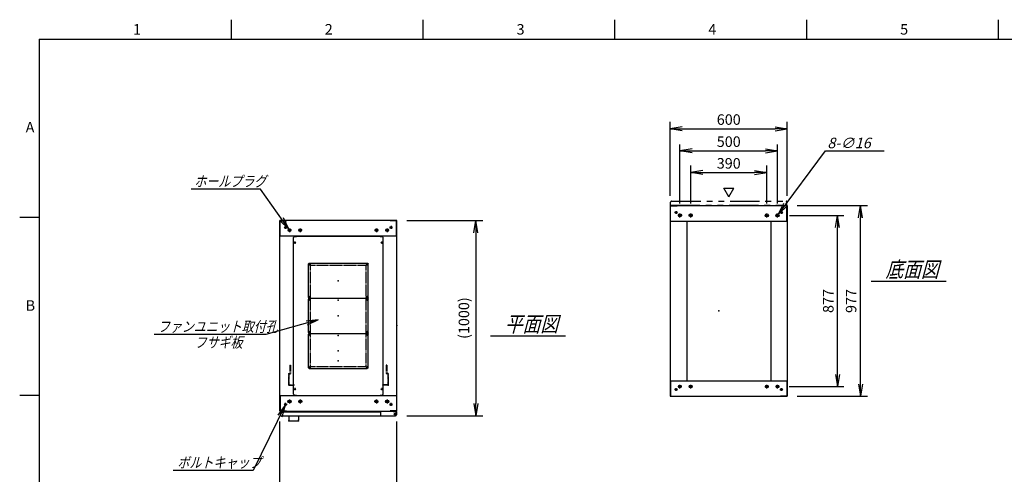
# Model space of a CAD drawing. Units: millimetres. Extents: x 0 to 398, y 1 to 284.
# Drawn here: x 0 to 252, y 168 to 284 of the extents above; entities that cross this region are included whole.
import ezdxf

# ---------------------------------------------------------------- set-up
doc = ezdxf.new("R2010")
doc.units = ezdxf.units.MM
for name, pattern in [('CENTER', [12, 7.5, -1.5, 1.5, -1.5]), ('DASHED', [4.5, 3, -1.5]), ('PHANTOM', [15, 7.5, -1.5, 1.5, -1.5, 1.5, -1.5])]:
    doc.linetypes.add(name, pattern=pattern)
doc.styles.get("Standard").update_dxf_attribs({"font": 'ROMANS', "bigfont": 'EXTFONT'})
doc.dimstyles.new('ISO-25', dxfattribs={"dimtxt": 2.5, "dimasz": 2.5, "dimexe": 1.25, "dimexo": 0.625, "dimtad": 1, "dimtxsty": 'Standard', "dimcen": 2.5, "dimadec": 0, "dimazin": 0, "dimtfac": 1, "dimtmove": 0, "dimatfit": 3, "dimfxl": 1, "dimarcsym": 0})

# ---------------------------------------------------------------- blocks, each defined once
blk = doc.blocks.new('DTL0005')
at = {"color": 0, "linetype": 'Continuous'}
for p, q in [((-230, 500.9), (-225, 505.9)), ((-225, 505.9), (-214, 505.9)), ((-214, 507.5), (-214, 505.9)), ((-214, 507.5), (214, 507.5)), ((214, 507.5), (214, 505.9)), ((214, 505.9), (225, 505.9)), ((225, 505.9), (230, 500.9)), ((-230, -300.9), (-230, 500.9)), ((230, -300.9), (230, 500.9)), ((-225, -305.9), (-230, -300.9)), ((225, -305.9), (230, -300.9)), ((-225, -305.9), (-214, -305.9)), ((-214, -305.9), (-214, -307.5)), ((-214, -307.5), (214, -307.5)), ((214, -305.9), (225, -305.9)), ((214, -305.9), (214, -307.5))]:
    blk.add_line(p, q, dxfattribs=at)
at = {"color": 0, "linetype": 'CENTER'}
for p, q in [((-228.04, 475), (-216.96, 475)), ((-222.5, 480.54), (-222.5, 469.46)), ((216.96, 475), (228.04, 475)), ((222.5, 480.54), (222.5, 469.46)), ((-142.96, 365), (-152.04, 365)), ((-147.5, 369.54), (-147.5, 360.46)), ((152.04, 365), (142.96, 365)), ((147.5, 369.54), (147.5, 360.46)), ((-142.96, 195), (-152.04, 195)), ((-142.96, 185), (-152.04, 185)), ((-147.5, 199.54), (-147.5, 190.46)), ((-147.5, 189.54), (-147.5, 180.46)), ((152.04, 195), (142.96, 195)), ((152.04, 185), (142.96, 185)), ((147.5, 199.54), (147.5, 190.46)), ((147.5, 189.54), (147.5, 180.46)), ((-142.96, 15), (-152.04, 15)), ((-142.96, 5), (-152.04, 5)), ((-147.5, 19.54), (-147.5, 10.46)), ((-147.5, 9.54), (-147.5, 0.46)), ((152.04, 15), (142.96, 15)), ((152.04, 5), (142.96, 5)), ((147.5, 19.54), (147.5, 10.46)), ((147.5, 9.54), (147.5, 0.46)), ((-142.96, -165), (-152.04, -165)), ((-147.5, -160.46), (-147.5, -169.54)), ((152.04, -165), (142.96, -165)), ((147.5, -160.46), (147.5, -169.54)), ((-228.04, -275), (-216.96, -275)), ((-222.5, -269.46), (-222.5, -280.54)), ((216.96, -275), (228.04, -275)), ((222.5, -269.46), (222.5, -280.54))]:
    blk.add_line(p, q, dxfattribs=at)
at = {"color": 0, "linetype": 'DASHED'}
for p, q in [((-142.5, 360), (142.5, 360)), ((-142.5, -160), (-142.5, 360)), ((142.5, -160), (142.5, 360)), ((-142.5, -160), (142.5, -160))]:
    blk.add_line(p, q, dxfattribs=at)
at = {"color": 0, "linetype": 'Continuous'}
for centre, radius in [((-222.5, 475), 3), ((222.5, 475), 3), ((-147.5, 365), 2), ((147.5, 365), 2), ((-147.5, 195), 2), ((-147.5, 185), 2), ((147.5, 195), 2), ((147.5, 185), 2), ((-147.5, 15), 2), ((-147.5, 5), 2), ((147.5, 15), 2), ((147.5, 5), 2), ((-147.5, -165), 2), ((147.5, -165), 2), ((-222.5, -275), 3), ((222.5, -275), 3)]:
    blk.add_circle(centre, radius, dxfattribs=at)
at = {"color": 0}
blk.add_point((0, 0), dxfattribs=at)
blk = doc.blocks.new('DTL0001')
at = {"color": 0, "linetype": 'CENTER'}
for p, q in [((-140.96, 85), (-154.04, 85)), ((-147.5, 91.54), (-147.5, 78.46)), ((154.04, 85), (140.96, 85)), ((147.5, 91.54), (147.5, 78.46)), ((-140.96, -85), (-154.04, -85)), ((-147.5, -78.46), (-147.5, -91.54)), ((154.04, -85), (140.96, -85)), ((147.5, -78.46), (147.5, -91.54))]:
    blk.add_line(p, q, dxfattribs=at)
at = {"color": 0, "linetype": 'Continuous'}
for p, q in [((-152.5, 86), (-152.5, -86)), ((-148.5, 90), (148.5, 90)), ((152.5, 86), (152.5, -86)), ((-148.5, -90), (148.5, -90))]:
    blk.add_line(p, q, dxfattribs=at)
for centre in [(-147.5, 85), (147.5, 85), (-147.5, -85), (147.5, -85)]:
    blk.add_circle(centre, 4, dxfattribs=at)
for centre, start, end in [((-148.5, 86), 90, 180), ((148.5, 86), 0, 90), ((-148.5, -86), 180, 270), ((148.5, -86), 270, 0)]:
    blk.add_arc(centre, 4, start, end, dxfattribs=at)
at = {"color": 0}
for p in [(-147.5, 85), (147.5, 85), (0, 0), (-147.5, -85), (147.5, -85)]:
    blk.add_point(p, dxfattribs=at)
blk = doc.blocks.new('DTL0009')
at = {"color": 0, "linetype": 'DASHED'}
for p, q in [((-512, -60), (-512, 0)), ((-512, 0), (-482, 0)), ((-482, -2.3), (-482, 0)), ((-30, -2.3), (-30, 0)), ((0, 0), (-30, 0)), ((0, -60), (0, 0)), ((-509.7, -2.3), (-482, -2.3)), ((-509.7, -57.7), (-509.7, -2.3)), ((-2.3, -2.3), (-30, -2.3)), ((-2.3, -57.7), (-2.3, -2.3)), ((-512, -60), (-503.8, -60)), ((-509.7, -57.7), (-501.5, -57.7)), ((-503.8, -102), (-503.8, -60)), ((-501.5, -102), (-501.5, -57.7)), ((-10.5, -102), (-10.5, -57.7)), ((-2.3, -57.7), (-10.5, -57.7)), ((0, -60), (-8.2, -60)), ((-8.2, -102), (-8.2, -60)), ((-503.8, -102), (-501.5, -102)), ((-8.2, -102), (-10.5, -102))]:
    blk.add_line(p, q, dxfattribs=at)
at = {"color": 0}
blk.add_point((0, 0), dxfattribs=at)
blk = doc.blocks.new('_OPEN')
at = {"color": 0, "linetype": 'ByBlock', "lineweight": -2}
for p, q in [((-1, 0.166667), (0, 0)), ((-1, -0.166667), (0, 0)), ((0, 0), (-1, 0))]:
    blk.add_line(p, q, dxfattribs=at)
blk = doc.blocks.new('*D17')
at = {"color": 0, "lineweight": -2}
for p, q in [((66.61, 145.73), (66.61, 181.04)), ((96.61, 145.73), (96.61, 181.04)), ((69.73, 161.48), (93.5, 161.48))]:
    blk.add_line(p, q, dxfattribs=at)
at = {"layer": 'Defpoints', "color": 0}
for p in [(96.61, 161.48), (66.61, 143.19), (96.61, 143.19)]:
    blk.add_point(p, dxfattribs=at)
at = {"color": 0, "lineweight": -2, "xscale": 3.114, "yscale": 3.114, "zscale": 3.114, "rotation": 180}
blk.add_blockref('_OPEN', (66.61, 161.48), dxfattribs=at)
at = {"color": 0, "lineweight": -2, "xscale": 3.114, "yscale": 3.114, "zscale": 3.114}
blk.add_blockref('_OPEN', (96.61, 161.48), dxfattribs=at)
at = {"color": 0, "insert": (81.61, 163.51), "char_height": 2.7, "attachment_point": 5}
blk.add_mtext('600', dxfattribs=at)
blk = doc.blocks.new('*D23')
at = {"color": 0, "lineweight": -2}
for p, q in [((199.15, 236.35), (217.14, 236.35)), ((215.34, 190.61), (215.34, 233.23)), ((199.15, 187.5), (217.14, 187.5))]:
    blk.add_line(p, q, dxfattribs=at)
at = {"layer": 'Defpoints', "color": 0}
for p in [(196.61, 236.35), (215.34, 236.35), (196.61, 187.5)]:
    blk.add_point(p, dxfattribs=at)
at = {"color": 0, "lineweight": -2, "xscale": 3.114, "yscale": 3.114, "zscale": 3.114}
for p, rotation in [((215.34, 236.35), 90), ((215.34, 187.5), 270)]:
    blk.add_blockref('_OPEN', p, dxfattribs=dict(at, rotation=rotation))
at = {"color": 0, "insert": (213.31, 211.92), "char_height": 2.7, "attachment_point": 5, "rotation": 90}
blk.add_mtext('977', dxfattribs=at)
blk = doc.blocks.new('*D24')
at = {"color": 0, "lineweight": -2}
for p, q in [((197.18, 233.85), (211.1, 233.85)), ((209.48, 193.11), (209.48, 230.73)), ((197.13, 190), (211.1, 190))]:
    blk.add_line(p, q, dxfattribs=at)
at = {"layer": 'Defpoints', "color": 0}
for p in [(194.64, 233.85), (209.48, 233.85), (194.59, 190)]:
    blk.add_point(p, dxfattribs=at)
at = {"color": 0, "lineweight": -2, "xscale": 3.114, "yscale": 3.114, "zscale": 3.114}
for p, rotation in [((209.48, 233.85), 90), ((209.48, 190), 270)]:
    blk.add_blockref('_OPEN', p, dxfattribs=dict(at, rotation=rotation))
at = {"color": 0, "insert": (207.45, 211.92), "char_height": 2.7, "attachment_point": 5, "rotation": 90}
blk.add_mtext('877', dxfattribs=at)
blk = doc.blocks.new('*D25')
at = {"color": 0, "lineweight": -2}
for p, q in [((166.61, 238.89), (166.61, 257.84)), ((196.61, 238.89), (196.61, 257.84)), ((169.73, 256.04), (193.5, 256.04))]:
    blk.add_line(p, q, dxfattribs=at)
at = {"layer": 'Defpoints', "color": 0}
for p in [(196.61, 256.04), (166.61, 236.35), (196.61, 236.35)]:
    blk.add_point(p, dxfattribs=at)
at = {"color": 0, "lineweight": -2, "xscale": 3.114, "yscale": 3.114, "zscale": 3.114, "rotation": 180}
blk.add_blockref('_OPEN', (166.61, 256.04), dxfattribs=at)
at = {"color": 0, "lineweight": -2, "xscale": 3.114, "yscale": 3.114, "zscale": 3.114}
blk.add_blockref('_OPEN', (196.61, 256.04), dxfattribs=at)
at = {"color": 0, "insert": (181.61, 258.06), "char_height": 2.7, "attachment_point": 5}
blk.add_mtext('600', dxfattribs=at)
blk = doc.blocks.new('*D26')
at = {"color": 0, "lineweight": -2}
for p, q in [((169.11, 236.91), (169.11, 252)), ((172.23, 250.38), (191, 250.38)), ((194.11, 236.91), (194.11, 252))]:
    blk.add_line(p, q, dxfattribs=at)
at = {"layer": 'Defpoints', "color": 0}
for p in [(194.11, 250.38), (169.11, 234.37), (194.11, 234.37)]:
    blk.add_point(p, dxfattribs=at)
at = {"color": 0, "lineweight": -2, "xscale": 3.114, "yscale": 3.114, "zscale": 3.114, "rotation": 180}
blk.add_blockref('_OPEN', (169.11, 250.38), dxfattribs=at)
at = {"color": 0, "lineweight": -2, "xscale": 3.114, "yscale": 3.114, "zscale": 3.114}
blk.add_blockref('_OPEN', (194.11, 250.38), dxfattribs=at)
at = {"color": 0, "insert": (181.61, 252.4), "char_height": 2.7, "attachment_point": 5}
blk.add_mtext('500', dxfattribs=at)
blk = doc.blocks.new('*D27')
at = {"color": 0, "lineweight": -2}
for p, q in [((171.86, 236.91), (171.86, 246.62)), ((174.98, 244.82), (188.25, 244.82)), ((191.36, 236.91), (191.36, 246.62))]:
    blk.add_line(p, q, dxfattribs=at)
at = {"layer": 'Defpoints', "color": 0}
for p in [(191.36, 244.82), (171.86, 234.37), (191.36, 234.37)]:
    blk.add_point(p, dxfattribs=at)
at = {"color": 0, "lineweight": -2, "xscale": 3.114, "yscale": 3.114, "zscale": 3.114, "rotation": 180}
blk.add_blockref('_OPEN', (171.86, 244.82), dxfattribs=at)
at = {"color": 0, "lineweight": -2, "xscale": 3.114, "yscale": 3.114, "zscale": 3.114}
blk.add_blockref('_OPEN', (191.36, 244.82), dxfattribs=at)
at = {"color": 0, "insert": (181.61, 246.84), "char_height": 2.7, "attachment_point": 5}
blk.add_mtext('390', dxfattribs=at)
blk = doc.blocks.new('SYM0003')
at = {"color": 7, "linetype": 'Continuous'}
for p, q in [((0, 0), (12.01, 16.21)), ((12.01, 16.21), (27.11, 16.21)), ((0, 0), (1.41, 2.83)), ((0, 0), (2.29, 2.18))]:
    blk.add_line(p, q, dxfattribs=at)
at = {"color": 7, "insert": (12.52, 16.89), "char_height": 2.7, "attachment_point": 7}
blk.add_mtext('{\\W1;\\Q15;8-∅16}', dxfattribs=at)
blk = doc.blocks.new('*D29')
at = {"color": 0, "lineweight": -2}
for p, q in [((99.15, 232.54), (118.66, 232.54)), ((116.86, 229.43), (116.86, 185.66)), ((99.15, 182.54), (118.66, 182.54))]:
    blk.add_line(p, q, dxfattribs=at)
at = {"layer": 'Defpoints', "color": 0}
for p in [(96.61, 232.54), (96.61, 182.54), (116.86, 182.54)]:
    blk.add_point(p, dxfattribs=at)
at = {"color": 0, "lineweight": -2, "xscale": 3.114, "yscale": 3.114, "zscale": 3.114}
for p, rotation in [((116.86, 232.54), 90.00000000000001), ((116.86, 182.54), 270)]:
    blk.add_blockref('_OPEN', p, dxfattribs=dict(at, rotation=rotation))
at = {"color": 0, "insert": (114.13, 207.54), "char_height": 2.7, "attachment_point": 5, "rotation": 90}
blk.add_mtext('(1000)', dxfattribs=at)
blk = doc.blocks.new('SYM0008')
at = {"color": 7, "linetype": 'Continuous'}
for p, q in [((0, 0), (-8.23, -16.7)), ((0, 0), (-1.87, -2.55)), ((0, 0), (-0.88, -3.04)), ((-8.23, -16.7), (-28.73, -16.7))]:
    blk.add_line(p, q, dxfattribs=at)
at = {"color": 7, "insert": (-27.61, -16.02), "char_height": 2.7, "attachment_point": 7}
blk.add_mtext('{\\W0.833333;\\Q15;ボルトキャップ}', dxfattribs=at)
blk = doc.blocks.new('SYM0009')
at = {"color": 7, "linetype": 'Continuous'}
for p, q in [((-7.21, 10.25), (-25.01, 10.25)), ((0, 0), (-7.21, 10.25)), ((0, 0), (-1.34, 2.86)), ((0, 0), (-2.24, 2.23))]:
    blk.add_line(p, q, dxfattribs=at)
at = {"color": 7, "insert": (-24.19, 10.92), "char_height": 2.7, "attachment_point": 7}
blk.add_mtext('{\\W0.833333;\\Q15;ホールプラグ}', dxfattribs=at)
blk = doc.blocks.new('SYM0010')
at = {"color": 7, "linetype": 'Continuous'}
for p, q in [((0, 0), (-13.46, -3.72)), ((0, 0), (-3.15, -0.3)), ((0, 0), (-2.85, -1.36)), ((-13.46, -3.72), (-42.06, -3.72))]:
    blk.add_line(p, q, dxfattribs=at)
at = {"color": 7, "insert": (-41.12, -3.05), "char_height": 2.7, "attachment_point": 7}
blk.add_mtext('{\\W0.833333;\\Q15;ファンユニット取付孔}', dxfattribs=at)

msp = doc.modelspace()

# ---------------------------------------------------------------- linework, layer by layer
at = {"color": 7, "linetype": 'Continuous'}
for p, q in [((54.13, 284), (54.13, 279)), ((103.25, 284), (103.25, 279)), ((152.38, 284), (152.38, 279)), ((201.5, 284), (201.5, 279)), ((250.63, 284), (250.63, 279)), ((5, 279), (398, 279)), ((5, 279), (5, 5)), ((181.64, 238.57), (180.34, 240.82)), ((180.34, 240.82), (182.94, 240.82)), ((181.64, 238.57), (182.94, 240.82)), ((166.61, 236.35), (196.61, 236.35)), ((166.61, 236.35), (166.61, 187.5)), ((166.69, 236.27), (168.36, 236.27)), ((166.69, 232.35), (166.69, 236.27)), ((168.36, 236.27), (168.36, 236.35)), ((194.86, 236.27), (194.86, 236.35)), ((196.53, 236.27), (194.86, 236.27)), ((196.53, 232.35), (196.53, 236.27)), ((196.61, 236.35), (196.61, 187.5)), ((5, 233.33), (0, 233.33)), ((96.61, 232.54), (66.61, 232.54)), ((66.61, 183.69), (66.61, 232.54)), ((66.69, 228.54), (66.69, 232.46)), ((66.69, 232.46), (68.36, 232.46)), ((68.36, 232.46), (68.36, 232.54)), ((94.86, 232.46), (94.86, 232.54)), ((96.53, 232.46), (94.86, 232.46)), ((96.53, 228.54), (96.53, 232.46)), ((96.61, 183.69), (96.61, 232.54)), ((166.61, 232.35), (196.61, 232.35)), ((170.86, 232.35), (170.86, 191.5)), ((192.36, 232.35), (192.36, 191.5)), ((96.61, 228.54), (66.61, 228.54)), ((218.11, 217.02), (237.3, 217.02)), ((120.61, 203.02), (139.8, 203.02)), ((166.61, 191.5), (196.61, 191.5)), ((166.69, 191.5), (166.69, 187.58)), ((196.53, 191.5), (196.53, 187.58)), ((5, 187.67), (0, 187.67)), ((66.61, 187.69), (96.61, 187.69)), ((66.69, 187.69), (66.69, 183.77)), ((92.43, 187.69), (95.68, 187.69)), ((96.53, 187.69), (96.53, 183.77)), ((166.61, 187.5), (196.61, 187.5)), ((166.69, 187.58), (168.36, 187.58)), ((168.36, 187.58), (168.36, 187.5)), ((194.86, 187.58), (194.86, 187.5)), ((196.53, 187.58), (194.86, 187.58)), ((66.61, 183.69), (96.61, 183.69)), ((66.69, 183.77), (68.36, 183.77)), ((66.71, 183.54), (66.71, 182.79)), ((66.71, 183.54), (92.43, 183.54)), ((66.96, 182.54), (96.28, 182.54)), ((68.36, 183.77), (68.36, 183.69)), ((68.94, 182.54), (68.94, 181.44)), ((71.44, 182.54), (71.44, 181.44)), ((92.43, 183.69), (92.43, 182.79)), ((94.86, 183.77), (94.86, 183.69)), ((96.53, 183.77), (94.86, 183.77)), ((95.68, 183.69), (95.68, 183.58)), ((95.68, 183.58), (96.28, 183.58)), ((96.41, 183.54), (96.52, 183.54)), ((96.52, 183.54), (96.52, 183.41)), ((96.53, 183.33), (96.53, 182.79)), ((69.19, 181.19), (71.19, 181.19))]:
    msp.add_line(p, q, dxfattribs=at)
at = {"color": 7, "linetype": 'PHANTOM'}
for p, q in [((166.71, 236.5), (166.71, 237.25)), ((166.96, 237.5), (196.28, 237.5)), ((196.53, 236.5), (196.53, 237.25)), ((166.71, 236.5), (196.53, 236.5))]:
    msp.add_line(p, q, dxfattribs=at)
at = {"color": 7, "linetype": 'CENTER'}
for p, q in [((168.49, 234.6), (167.74, 234.6)), ((168.11, 234.97), (168.11, 234.22)), ((194.74, 234.6), (195.49, 234.6)), ((195.11, 234.97), (195.11, 234.22)), ((169.64, 233.85), (168.59, 233.85)), ((169.11, 233.32), (169.11, 234.37)), ((172.39, 233.85), (171.34, 233.85)), ((171.86, 233.32), (171.86, 234.37)), ((190.84, 233.85), (191.89, 233.85)), ((191.36, 233.32), (191.36, 234.37)), ((193.59, 233.85), (194.64, 233.85)), ((194.11, 233.32), (194.11, 234.37)), ((68.49, 230.79), (67.74, 230.79)), ((68.11, 231.17), (68.11, 230.42)), ((69.59, 230.04), (68.64, 230.04)), ((69.11, 230.52), (69.11, 229.57)), ((72.34, 230.04), (71.39, 230.04)), ((71.86, 230.52), (71.86, 229.57)), ((90.89, 230.04), (91.84, 230.04)), ((91.36, 230.52), (91.36, 229.57)), ((93.64, 230.04), (94.59, 230.04)), ((94.11, 230.52), (94.11, 229.57)), ((94.74, 230.79), (95.49, 230.79)), ((95.11, 231.17), (95.11, 230.42)), ((168.49, 189.25), (167.74, 189.25)), ((168.11, 188.87), (168.11, 189.62)), ((169.59, 190), (168.64, 190)), ((169.11, 189.52), (169.11, 190.47)), ((172.34, 190), (171.39, 190)), ((171.86, 189.52), (171.86, 190.47)), ((190.89, 190), (191.84, 190)), ((191.36, 189.52), (191.36, 190.47)), ((193.64, 190), (194.59, 190)), ((194.11, 189.52), (194.11, 190.47)), ((194.74, 189.25), (195.49, 189.25)), ((195.11, 188.87), (195.11, 189.62)), ((69.11, 186.72), (69.11, 185.67)), ((71.86, 186.72), (71.86, 185.67)), ((91.36, 186.72), (91.36, 185.67)), ((94.11, 186.72), (94.11, 185.67)), ((68.49, 185.44), (67.74, 185.44)), ((68.11, 185.07), (68.11, 185.82)), ((69.64, 186.19), (68.59, 186.19)), ((72.39, 186.19), (71.34, 186.19)), ((90.84, 186.19), (91.89, 186.19)), ((93.59, 186.19), (94.64, 186.19)), ((94.74, 185.44), (95.49, 185.44)), ((95.11, 185.07), (95.11, 185.82)), ((95.81, 182.94), (96.51, 182.94)), ((95.82, 182.94), (96.5, 182.94)), ((96.16, 183.3), (96.16, 182.59)), ((96.16, 183.28), (96.16, 182.6))]:
    msp.add_line(p, q, dxfattribs=at)
at = {"color": 7, "linetype": 'Continuous'}
for centre, radius in [((168.11, 234.6), 0.25), ((195.11, 234.6), 0.25), ((169.11, 233.85), 0.4), ((171.86, 233.85), 0.4), ((191.36, 233.85), 0.4), ((194.11, 233.85), 0.4), ((68.11, 230.79), 0.25), ((69.11, 230.04), 0.35), ((71.86, 230.04), 0.35), ((91.36, 230.04), 0.35), ((94.11, 230.04), 0.35), ((95.11, 230.79), 0.25), ((168.11, 189.25), 0.25), ((169.11, 190), 0.35), ((171.86, 190), 0.35), ((191.36, 190), 0.35), ((194.11, 190), 0.35), ((195.11, 189.25), 0.25), ((68.11, 185.44), 0.25), ((69.11, 186.19), 0.4), ((71.86, 186.19), 0.4), ((91.36, 186.19), 0.4), ((94.11, 186.19), 0.4), ((95.11, 185.44), 0.25), ((96.16, 182.94), 0.212), ((96.16, 182.94), 0.212)]:
    msp.add_circle(centre, radius, dxfattribs=at)
at = {"color": 7, "linetype": 'PHANTOM'}
for centre, start, end in [((166.96, 237.25), 90, 180), ((196.28, 237.25), 0, 90)]:
    msp.add_arc(centre, 0.25, start, end, dxfattribs=at)
at = {"color": 7, "linetype": 'Continuous'}
for centre, start, end in [((66.96, 182.79), 180, 270), ((92.68, 182.79), 180, 270), ((96.28, 183.33), 0, 90), ((96.28, 182.79), 270, 0), ((69.19, 181.44), 180, 270), ((71.19, 181.44), 270, 0)]:
    msp.add_arc(centre, 0.25, start, end, dxfattribs=at)
at = {"color": 7}
for p in [(81.61, 212.12), (179.11, 209.42), (96.61, 205.62), (81.61, 203.12), (81.61, 196.62), (68.94, 181.19), (71.44, 181.19)]:
    msp.add_point(p, dxfattribs=at)

# ---------------------------------------------------------------- block references
for name, p in [('SYM0003', (194.35, 234.17)), ('SYM0009', (68.91, 230.33)), ('SYM0010', (76.49, 207.07)), ('SYM0008', (68, 185.22))]:
    msp.add_blockref(name, p, dxfattribs=at)
at = {"color": 7, "xscale": 0.05, "zscale": 0.05}
for name, p, yscale in [('DTL0005', (81.61, 203.12), 0.05), ('DTL0001', (81.61, 217.12), -0.05), ('DTL0001', (81.61, 208.12), -0.05), ('DTL0001', (81.61, 199.12), -0.05), ('DTL0009', (94.41, 190.37), -0.05)]:
    msp.add_blockref(name, p, dxfattribs=dict(at, yscale=yscale))

# ---------------------------------------------------------------- texts
at = {"color": 7, "attachment_point": 7}
for s, insert, char_height in [('{\\W1;1}', (29.02, 280.18), 2.7), ('{\\W1;2}', (78.14, 280.18), 2.7), ('{\\W1;3}', (127.27, 280.18), 2.7), ('{\\W1;4}', (176.39, 280.18), 2.7), ('{\\W1;5}', (225.52, 280.18), 2.7), ('{\\W1;A}', (1.53, 255.1), 2.7), ('{\\W0.833333;\\Q15;底面図}', (221.76, 218.02), 4), ('{\\W1;B}', (1.53, 209.43), 2.7), ('{\\W0.833333;\\Q15;平面図}', (124.26, 204.02), 4), ('{\\W0.833333;\\Q15;フサギ板}', (44.8, 199.97), 2.7)]:
    msp.add_mtext(s, dxfattribs=dict(at, insert=insert, char_height=char_height))

# ---------------------------------------------------------------- dimensions: what is measured, and where the dimension line sits
at = {"color": 7}
for base, p1, p2, angle, text, override, picture, middle in [((196.61, 256.04), (166.61, 236.35), (196.61, 236.35), 180, '600', {"dimtxt": 2.7, "dimasz": 3.114, "dimexe": 1.8, "dimexo": 2.54, "dimgap": 0.675, "dimtad": 1, "dimtih": 0, "dimtoh": 0, "dimdec": 0, "dimdsep": 46, "dimblk1": 'OPEN', "dimblk2": 'OPEN', "dimsah": 1, "dimse1": 0, "dimse2": 0, "dimtmove": 0}, '*D25', (181.61, 256.04)), ((194.11, 250.38), (169.11, 234.37), (194.11, 234.37), 180, '500', {"dimtxt": 2.7, "dimasz": 3.114, "dimexe": 1.62, "dimexo": 2.54, "dimgap": 0.675, "dimtad": 1, "dimtih": 0, "dimtoh": 0, "dimdec": 0, "dimdsep": 46, "dimblk1": 'OPEN', "dimblk2": 'OPEN', "dimsah": 1, "dimse1": 0, "dimse2": 0, "dimtmove": 0}, '*D26', (181.61, 250.38)), ((191.36, 244.82), (171.86, 234.37), (191.36, 234.37), 180, '390', {"dimtxt": 2.7, "dimasz": 3.114, "dimexe": 1.8, "dimexo": 2.54, "dimgap": 0.675, "dimtad": 1, "dimtih": 0, "dimtoh": 0, "dimdec": 0, "dimdsep": 46, "dimblk1": 'OPEN', "dimblk2": 'OPEN', "dimsah": 1, "dimse1": 0, "dimse2": 0, "dimtmove": 0}, '*D27', (181.61, 244.82)), ((215.34, 236.35), (196.61, 187.5), (196.61, 236.35), 270, '977', {"dimtxt": 2.7, "dimasz": 3.114, "dimexe": 1.8, "dimexo": 2.54, "dimgap": 0.675, "dimtad": 1, "dimtih": 0, "dimtoh": 0, "dimdec": 0, "dimdsep": 46, "dimblk1": 'OPEN', "dimblk2": 'OPEN', "dimsah": 1, "dimse1": 0, "dimse2": 0, "dimtmove": 0}, '*D23', (215.34, 211.92)), ((116.86, 182.54), (96.61, 232.54), (96.61, 182.54), 90, '(1000)', {"dimtxt": 2.7, "dimasz": 3.114, "dimexe": 1.8, "dimexo": 2.54, "dimgap": 0.675, "dimtad": 1, "dimtih": 0, "dimtoh": 0, "dimdec": 0, "dimdsep": 46, "dimblk1": 'OPEN', "dimblk2": 'OPEN', "dimsah": 1, "dimse1": 0, "dimse2": 0, "dimtmove": 0}, '*D29', (116.86, 207.54)), ((209.48, 233.85), (194.59, 190), (194.64, 233.85), 270, '877', {"dimtxt": 2.7, "dimasz": 3.114, "dimexe": 1.62, "dimexo": 2.54, "dimgap": 0.675, "dimtad": 1, "dimtih": 0, "dimtoh": 0, "dimdec": 0, "dimdsep": 46, "dimblk1": 'OPEN', "dimblk2": 'OPEN', "dimsah": 1, "dimse1": 0, "dimse2": 0, "dimtmove": 0}, '*D24', (209.48, 211.92)), ((96.61, 161.48), (66.61, 143.19), (96.61, 143.19), 180, '600', {"dimtxt": 2.7, "dimasz": 3.114, "dimexe": 19.559564, "dimexo": 2.54, "dimgap": 0.675, "dimtad": 1, "dimtih": 0, "dimtoh": 0, "dimdec": 0, "dimdsep": 46, "dimblk1": 'OPEN', "dimblk2": 'OPEN', "dimsah": 1, "dimse1": 0, "dimse2": 0, "dimtmove": 0}, '*D17', (81.61, 161.48))]:
    dim = msp.add_linear_dim(base=base, p1=p1, p2=p2, angle=angle, text=text, dimstyle='ISO-25', override=override, dxfattribs=at)
    dim.commit()
    dim.dimension.update_dxf_attribs({"geometry": picture, "text_midpoint": middle, "dimtype": 160})

doc.saveas('drawing.dxf')
